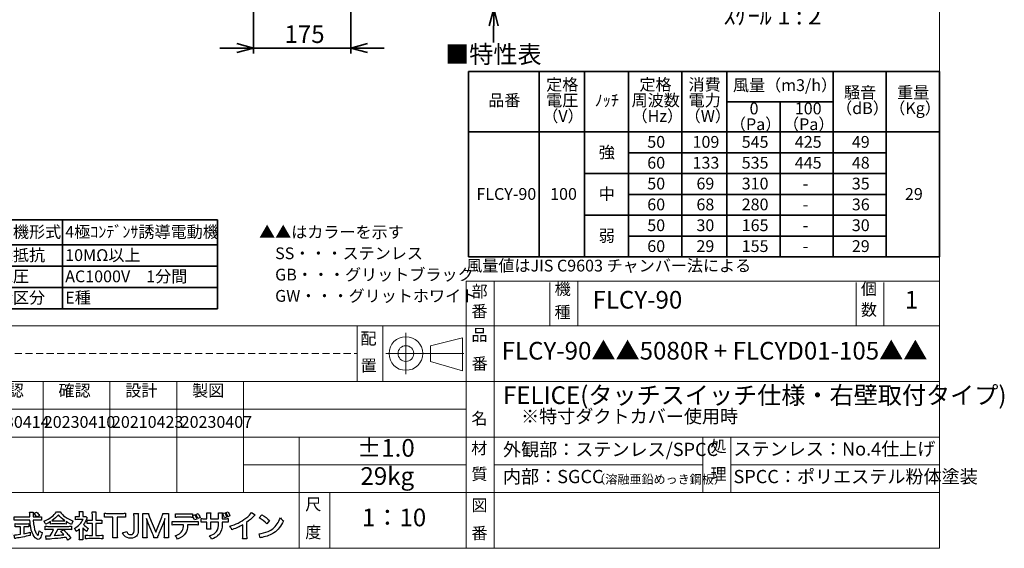
# Model space of a CAD drawing. Units: millimetres. Extents: x 96 to 4234, y 69 to 2909.
# Drawn here: x 2466 to 4234, y 69 to 1018 of the extents above; entities that cross this region are included whole.
import ezdxf

# ---------------------------------------------------------------- set-up
doc = ezdxf.new("R2010")
doc.units = ezdxf.units.MM
doc.header["$LTSCALE"] = 10
doc.linetypes.add('HIDDEN', pattern=[1.905, 1.27, -0.635])
doc.styles.add('SLDTEXTSTYLE0', font='TXT', dxfattribs={"width": 0.7, "bigfont": 'bigfont'})
doc.styles.add('SLDTEXTSTYLE2', font='TXT', dxfattribs={"width": 0.64, "bigfont": 'bigfont'})
doc.dimstyles.new('SLDDIMSTYLE1', dxfattribs={"dimtxt": 36.380208, "dimasz": 30, "dimexe": 0, "dimexo": 0.0625, "dimgap": 9.095052, "dimtad": 3, "dimdec": 0, "dimrnd": 1e-09, "dimzin": 12, "dimdsep": 46, "dimtxsty": 'SLDTEXTSTYLE0', "dimblk1": 'OPEN30', "dimblk2": 'OPEN30', "dimsah": 1, "dimcen": 0.09, "dimadec": 0, "dimazin": 3, "dimtfac": 1, "dimtdec": 0, "dimtmove": 0, "dimatfit": 0, "dimldrblk": 'OPEN30', "dimfxl": 1, "dimfrac": 2, "dimtolj": 1, "dimtzin": 12, "dimarcsym": 0})
doc.dimstyles.new('SLDDIMSTYLE3', dxfattribs={"dimtxt": 36.380208, "dimasz": 30, "dimexe": 0, "dimexo": 0.0625, "dimgap": 9.095052, "dimtad": 3, "dimdec": 1, "dimrnd": 1e-09, "dimzin": 12, "dimdsep": 46, "dimtxsty": 'SLDTEXTSTYLE0', "dimblk1": 'OPEN30', "dimblk2": 'OPEN30', "dimsah": 1, "dimcen": 0.09, "dimadec": 0, "dimazin": 3, "dimtfac": 1, "dimtdec": 1, "dimtmove": 0, "dimatfit": 0, "dimldrblk": 'OPEN30', "dimfxl": 1, "dimfrac": 2, "dimtolj": 1, "dimtzin": 12, "dimarcsym": 0})

# ---------------------------------------------------------------- blocks, each defined once
blk = doc.blocks.new('tjmlogo_0')
at = {"color": 250}
for p, q in [((-906.7, -1231.5), (-890.1, -1231.5)), ((-905.9, -1258.1), (-905.9, -1246.4)), ((-890.8, -1246.4), (-890.8, -1258.1)), ((-867.7, -1236.7), (-852.9, -1240.5)), ((-857, -1255.4), (-845.3, -1255.4)), ((-846.2, -1231.7), (-829.4, -1231.7)), ((-845.3, -1255.4), (-845.3, -1245.4)), ((-830.2, -1245.4), (-830.2, -1255.4)), ((-830.2, -1255.4), (-813.2, -1255.4)), ((-797.7, -1254.5), (-797.7, -1270.4)), ((-778.5, -1272), (-778.5, -1255.8)), ((-705.6, -1233.6), (-688.1, -1233.6)), ((-685.3, -1239.6), (-672.7, -1233.7)), ((-658.4, -1250), (-670.1, -1256.7)), ((-650, -1255.8), (-650, -1272)), ((-578.9, -1232.3), (-561.6, -1232.3)), ((-488.6, -1269.8), (-488.6, -1253.8)), ((-477.2, -1254.4), (-470, -1254.4)), ((-470.9, -1231.2), (-453.4, -1231.2)), ((-470, -1254.4), (-470, -1242.2)), ((-454.2, -1242.5), (-454.2, -1254.4)), ((-454.2, -1254.4), (-448.3, -1254.4)), ((-439.9, -1253.9), (-433, -1261.5)), ((-410, -1231.7), (-391.9, -1231.7)), ((-409, -1272.2), (-409, -1246.7)), ((-392.9, -1246.7), (-392.9, -1272.2)), ((-350.9, -1258.1), (-350.9, -1238.8)), ((-331.2, -1239.8), (-274, -1239.8)), ((-252.7, -1238.8), (-252.7, -1258.1)), ((-213.1, -1239.8), (-191.1, -1239.8)), ((-170.8, -1239.8), (-144.3, -1239.8)), ((-75.2, -1239.8), (-48.6, -1239.8)), ((-16.5, -1258.9), (-16.5, -1241.2)), ((2.2, -1242.2), (45.4, -1242.2)), ((64, -1241.2), (64, -1250.2)), ((64, -1250.2), (74.6, -1246.1)), ((64, -1251.2), (64, -1258.9)), ((79.8, -1244.7), (90.5, -1240.5)), ((131.7, -1237.8), (150.6, -1237.8)), ((132.4, -1265.1), (132.4, -1250.6)), ((150, -1250), (150, -1265.1)), ((187, -1237.8), (205.7, -1237.8)), ((187.8, -1258.6), (187.8, -1253.9)), ((206.3, -1240.8), (216.8, -1237)), ((222.2, -1235.7), (232.3, -1232)), ((241.6, -1251.1), (231.1, -1255.4)), ((343.2, -1235.7), (359.8, -1247.3)), ((379.3, -1260.3), (391.3, -1246)), ((-922.8, -1273), (-922.8, -1257.4)), ((-913.1, -1258.1), (-905.9, -1258.1)), ((-907.3, -1272.3), (-913.1, -1272.3)), ((-890.8, -1258.1), (-886.5, -1258.1)), ((-886.3, -1272.3), (-889.9, -1272.3)), ((-878.7, -1257.5), (-878.7, -1271.9)), ((-876.4, -1295.1), (-876.4, -1286.9)), ((-876.4, -1303.4), (-876.4, -1297.5)), ((-845.3, -1269.6), (-861.8, -1269.6)), ((-860.6, -1287.8), (-845.3, -1287.8)), ((-851.1, -1302.5), (-860.6, -1302.5)), ((-845.3, -1287.8), (-845.3, -1269.6)), ((-813.2, -1269.6), (-830.2, -1269.6)), ((-830.2, -1269.6), (-830.2, -1287.8)), ((-830.2, -1287.8), (-808.9, -1287.8)), ((-809, -1302.5), (-825.2, -1302.5)), ((-793.4, -1286.9), (-793.4, -1303.2)), ((-773.3, -1303.7), (-773.3, -1288.3)), ((-761.6, -1256.7), (-704.3, -1256.7)), ((-703.8, -1271.1), (-761.6, -1271.1)), ((-749.2, -1302.9), (-758.7, -1302.9)), ((-758.4, -1289.1), (-723.4, -1289.1)), ((-749.2, -1338.6), (-749.2, -1302.9)), ((-723.3, -1302.9), (-733.2, -1302.9)), ((-733.2, -1302.9), (-733.2, -1335.8)), ((-708.8, -1288.3), (-708.8, -1303.7)), ((-688.6, -1256.7), (-671.5, -1256.7)), ((-666.9, -1271.1), (-688, -1271.1)), ((-670.1, -1256.7), (-664, -1256.7)), ((-631.5, -1317.1), (-631.5, -1300.4)), ((-614.4, -1301.2), (-524.4, -1301.2)), ((-606.5, -1290.1), (-606.5, -1278.9)), ((-545.7, -1289.5), (-594, -1289.5)), ((-593.9, -1274.5), (-545.9, -1274.5)), ((-532.7, -1278.8), (-532.7, -1290.1)), ((-507.4, -1300.4), (-507.4, -1317.1)), ((-452.9, -1269.3), (-476.5, -1269.3)), ((-434, -1287.8), (-434, -1271.4)), ((-419.8, -1272.2), (-409, -1272.2)), ((-409, -1287), (-419.8, -1287)), ((-409, -1343.6), (-409, -1287)), ((-392.9, -1272.2), (-377.6, -1272.2)), ((-377.6, -1287), (-392.9, -1287)), ((-392.9, -1287), (-392.9, -1343.6)), ((-363.4, -1271.4), (-363.4, -1287.8)), ((-311.5, -1257.1), (-331.1, -1257.1)), ((-311.5, -1336), (-311.5, -1257.1)), ((-274, -1257.1), (-292, -1257.1)), ((-292, -1257.1), (-292, -1336)), ((-212, -1322.9), (-212, -1258.4)), ((-192.3, -1258.4), (-192.3, -1323.2)), ((-169.6, -1333.7), (-169.6, -1261.2)), ((-151.7, -1286.3), (-151.7, -1333.7)), ((-124.6, -1335.3), (-145.5, -1285.7)), ((-138.9, -1257), (-109.6, -1328.7)), ((-109.6, -1328.7), (-80.4, -1257)), ((-73.2, -1284.7), (-94.9, -1335.6)), ((-67.7, -1333.7), (-67.7, -1285.7)), ((-49.8, -1261.2), (-49.8, -1333.7)), ((-31.1, -1295), (-31.1, -1277.8)), ((22.4, -1294.3), (-12.7, -1294.3)), ((-12.5, -1278.8), (72.1, -1278.8)), ((45.7, -1258.1), (1.9, -1258.1)), ((72.4, -1294.3), (41.5, -1294.3)), ((84.7, -1266.4), (73.6, -1271)), ((100.6, -1259.9), (89.8, -1264.5)), ((90.8, -1277.8), (90.8, -1295)), ((105.1, -1281.7), (105.1, -1264.1)), ((132.4, -1281), (123.6, -1281)), ((123.9, -1265.1), (132.4, -1265.1)), ((132.4, -1302.2), (132.4, -1281)), ((150, -1265.1), (187.6, -1265.1)), ((187.5, -1281), (150, -1281)), ((150, -1281), (150, -1302.5)), ((187.6, -1265.1), (187.8, -1258.6)), ((214.5, -1281), (204.8, -1281)), ((205, -1265.1), (214.2, -1265.1)), ((226.2, -1257.1), (215.5, -1261.2)), ((233, -1264.1), (233, -1281.7)), ((301.7, -1344.3), (301.7, -1293.4)), ((320.3, -1282.1), (320.3, -1343.9)), ((428.6, -1273.9), (416.2, -1289.7)), ((-905.9, -1347.6), (-905.9, -1316.5)), ((-890.8, -1310.6), (-890.8, -1347.6)), ((-845.3, -1348.8), (-845.3, -1331.6)), ((-830.4, -1330.6), (-830.4, -1348.8)), ((-775.6, -1358.3), (-778.2, -1342)), ((-703.6, -1329.1), (-703.6, -1343.9)), ((-626.7, -1362.9), (-629, -1345.3)), ((-592.4, -1316.2), (-614.4, -1316.2)), ((-524.4, -1316.2), (-574.1, -1316.2)), ((-558.5, -1324.6), (-544.1, -1318.3)), ((-470.1, -1350.1), (-470.1, -1313.8)), ((-454.2, -1308.4), (-454.2, -1350.4)), ((-441.4, -1360.2), (-441.4, -1342.7)), ((-424.7, -1343.6), (-409, -1343.6)), ((-392.9, -1343.6), (-375.6, -1343.6)), ((-359.1, -1342.7), (-359.1, -1360.2)), ((-265.7, -1332.4), (-246.6, -1325.5)), ((150.6, -1314.7), (131.8, -1314.7)), ((384.4, -1355.7), (379, -1335.8)), ((-889.9, -1365.4), (-906.7, -1365.4)), ((-829.5, -1365.5), (-846.2, -1365.5)), ((-510.8, -1356.9), (-524.6, -1366)), ((-453.5, -1365.1), (-471, -1365.1)), ((-375.6, -1359.2), (-425, -1359.2)), ((-290.9, -1354.8), (-312.7, -1354.8)), ((-150.5, -1354.8), (-170.8, -1354.8)), ((-101.2, -1354.8), (-118.3, -1354.8)), ((-48.6, -1354.8), (-68.8, -1354.8)), ((321.1, -1359.9), (300.8, -1359.9))]:
    blk.add_line(p, q, dxfattribs=at)
for points in [[(-905.9, -1246.4), (-905.9, -1238.9), (-906.1, -1235.1), (-906.7, -1231.5)], [(-890.1, -1231.5), (-890.5, -1235.3), (-890.8, -1239.6), (-890.8, -1246.4)], [(-878.7, -1271.9), (-872.9, -1261.6), (-868.1, -1246.3), (-867.7, -1236.7)], [(-855.1, -1248.3), (-856, -1251.6), (-856.3, -1252.6), (-857, -1255.4)], [(-852.9, -1240.5), (-853.5, -1242.1), (-854, -1243.7), (-855.1, -1248.3)], [(-845.3, -1245.4), (-845.3, -1239.3), (-845.6, -1235.4), (-846.2, -1231.7)], [(-829.4, -1231.7), (-830, -1235.3), (-830.2, -1239.3), (-830.2, -1245.4)], [(-813.2, -1255.4), (-806.1, -1255.4), (-801.9, -1255.1), (-797.7, -1254.5)], [(-778.5, -1255.8), (-774, -1256.4), (-768.7, -1256.7), (-761.6, -1256.7)], [(-704.8, -1244.8), (-704.8, -1241.2), (-705.2, -1236.2), (-705.6, -1233.6)], [(-704.3, -1256.7), (-704.8, -1249.2), (-704.8, -1249.2), (-704.8, -1244.8)], [(-688.1, -1233.6), (-688.6, -1237.2), (-688.7, -1241.1), (-688.7, -1245.3)], [(-688.7, -1245.3), (-688.7, -1247.7), (-688.7, -1251.9), (-688.6, -1256.7)], [(-671.5, -1256.7), (-675.6, -1250.2), (-678.9, -1246.1), (-685.3, -1239.6)], [(-672.7, -1233.7), (-666.4, -1239.9), (-664.7, -1241.8), (-658.4, -1250)], [(-664, -1256.7), (-657.2, -1256.7), (-653.6, -1256.5), (-650, -1255.8)], [(-601.7, -1256.5), (-592.2, -1249.2), (-584.8, -1241.5), (-578.9, -1232.3)], [(-569.7, -1246.3), (-577.4, -1256.5), (-586.4, -1264.9), (-599.8, -1274.3)], [(-539.5, -1274.3), (-552.8, -1265.2), (-561.1, -1257.7), (-569.7, -1246.3)], [(-561.6, -1232.3), (-554, -1242.9), (-548.2, -1248.6), (-537.2, -1256.3)], [(-537.2, -1256.3), (-524.9, -1264.9), (-513.2, -1271), (-500.1, -1275.8)], [(-488.6, -1253.8), (-485, -1254.2), (-482, -1254.4), (-477.2, -1254.4)], [(-470, -1242.2), (-470, -1238.5), (-470.3, -1234.6), (-470.9, -1231.2)], [(-453.4, -1231.2), (-453.9, -1234.6), (-454.2, -1237.8), (-454.2, -1242.5)], [(-448.3, -1254.4), (-443.8, -1254.4), (-441.8, -1254.2), (-439.9, -1253.9)], [(-409, -1246.7), (-409, -1240.8), (-409.3, -1237.3), (-410, -1231.7)], [(-391.9, -1231.7), (-392.8, -1237.5), (-392.9, -1240.5), (-392.9, -1246.7)], [(-350.9, -1238.8), (-345.7, -1239.5), (-339.5, -1239.8), (-331.2, -1239.8)], [(-274, -1239.8), (-263.6, -1239.8), (-258.2, -1239.5), (-252.7, -1238.8)], [(-212, -1258.4), (-212, -1249.7), (-212.2, -1245.6), (-213.1, -1239.8)], [(-191.1, -1239.8), (-192, -1245.7), (-192.3, -1249.5), (-192.3, -1258.4)], [(-169.6, -1261.2), (-169.6, -1251.8), (-169.9, -1245.7), (-170.8, -1239.8)], [(-144.3, -1239.8), (-143.3, -1244.8), (-141.4, -1250.9), (-138.9, -1257)], [(-80.4, -1257), (-77.5, -1249.9), (-76.2, -1245.3), (-75.2, -1239.8)], [(-48.6, -1239.8), (-49.5, -1246.7), (-49.8, -1251.5), (-49.8, -1261.2)], [(-16.5, -1241.2), (-11.1, -1242.1), (-8.3, -1242.2), (2.2, -1242.2)], [(45.4, -1242.2), (55.8, -1242.2), (58.7, -1242.1), (64, -1241.2)], [(73.6, -1271), (71, -1263.2), (68.8, -1258.9), (64, -1251.2)], [(74.6, -1246.1), (80.1, -1254.5), (81.8, -1258), (84.7, -1266.4)], [(89.8, -1264.5), (86.9, -1257), (84.8, -1252.8), (79.8, -1244.7)], [(90.5, -1240.5), (96, -1248.7), (98, -1252.5), (100.6, -1259.9)], [(132.4, -1250.6), (132.4, -1244.5), (132.3, -1241.5), (131.7, -1237.8)], [(150.6, -1237.8), (150, -1242.5), (150, -1242.8), (150, -1250)], [(187.8, -1253.9), (187.8, -1244.4), (187.6, -1241.2), (187, -1237.8)], [(205.1, -1247.6), (205.1, -1256.4), (205.1, -1256.4), (205, -1265.1)], [(205.7, -1237.8), (205.3, -1241.2), (205.1, -1241.8), (205.1, -1247.6)], [(215.5, -1261.2), (213.1, -1253.5), (210.2, -1247.1), (206.3, -1240.8)], [(216.8, -1237), (221.3, -1244), (223.5, -1248.7), (226.2, -1257.1)], [(231.1, -1255.4), (228.7, -1248.3), (225.8, -1241.9), (222.2, -1235.7)], [(232.3, -1232), (236.6, -1238.6), (239.2, -1244.1), (241.6, -1251.1)], [(316.3, -1262.8), (329.2, -1252.8), (339, -1242.8), (343.2, -1235.7)], [(354.5, -1252.3), (343.6, -1263.6), (332.8, -1273), (320.3, -1282.1)], [(359.8, -1247.3), (357.4, -1249.5), (356.6, -1250), (354.5, -1252.3)], [(391.3, -1246), (408.5, -1256.7), (417.5, -1263.3), (428.6, -1273.9)], [(-926.7, -1316), (-919.4, -1306.8), (-911.9, -1289.7), (-907.3, -1272.3)], [(-922.8, -1257.4), (-920.3, -1258), (-917.7, -1258.1), (-913.1, -1258.1)], [(-913.1, -1272.3), (-917.4, -1272.3), (-920.2, -1272.4), (-922.8, -1273)], [(-904.8, -1297.9), (-909, -1312.2), (-913.4, -1322.2), (-920, -1332)], [(-905.9, -1316.5), (-905.9, -1310.8), (-905.7, -1307), (-904.8, -1297.9)], [(-882.6, -1309.6), (-886.3, -1303.7), (-888.7, -1299), (-891.4, -1291.5)], [(-891.4, -1291.5), (-891.1, -1296.3), (-890.8, -1304.2), (-890.8, -1310.6)], [(-889.9, -1272.3), (-886.9, -1279.8), (-882.7, -1286.8), (-876.4, -1295.1)], [(-887.9, -1340.4), (-872.5, -1331.7), (-859.9, -1318.7), (-851.1, -1302.5)], [(-886.5, -1258.1), (-882.9, -1258.1), (-881.1, -1258), (-878.7, -1257.5)], [(-879.3, -1272.7), (-881.3, -1272.4), (-883.7, -1272.3), (-886.3, -1272.3)], [(-876.4, -1297.5), (-879, -1301.1), (-880.7, -1304.4), (-882.6, -1309.6)], [(-881.7, -1276.2), (-880.4, -1274.5), (-880, -1273.9), (-879.3, -1272.7)], [(-869.9, -1285.6), (-873.3, -1282), (-873.3, -1282), (-881.7, -1276.2)], [(-876.4, -1286.9), (-871.7, -1287.5), (-867.5, -1287.8), (-860.6, -1287.8)], [(-860.6, -1302.5), (-867, -1302.5), (-871.6, -1302.8), (-876.4, -1303.4)], [(-861.8, -1269.6), (-864.5, -1276.2), (-865.5, -1278.4), (-869.9, -1285.6)], [(-825.2, -1302.5), (-816.7, -1317.7), (-804.2, -1330), (-789.2, -1338.5)], [(-797.7, -1270.4), (-801.9, -1269.8), (-806.7, -1269.6), (-813.2, -1269.6)], [(-793.4, -1303.2), (-798.2, -1302.8), (-802.8, -1302.5), (-809, -1302.5)], [(-808.9, -1287.8), (-802.2, -1287.8), (-798, -1287.5), (-793.4, -1286.9)], [(-761.6, -1271.1), (-767.9, -1271.1), (-773.2, -1271.4), (-778.5, -1272)], [(-773.3, -1288.3), (-769.7, -1288.8), (-764.8, -1289.1), (-758.4, -1289.1)], [(-758.7, -1302.9), (-764.2, -1302.9), (-769.2, -1303.2), (-773.3, -1303.7)], [(-723.4, -1289.1), (-717.1, -1289.1), (-712.4, -1288.8), (-708.8, -1288.3)], [(-708.8, -1303.7), (-713, -1303.2), (-717.8, -1302.9), (-723.3, -1302.9)], [(-700.3, -1305.5), (-702.3, -1293.8), (-702.6, -1291.2), (-703.8, -1271.1)], [(-688, -1271.1), (-686.7, -1296.3), (-683.5, -1313.5), (-677.9, -1326.8)], [(-650, -1272), (-654, -1271.4), (-659.7, -1271.1), (-666.9, -1271.1)], [(-638, -1276.6), (-622.4, -1270.4), (-612.7, -1265.1), (-601.7, -1256.5)], [(-629.6, -1291.4), (-632, -1285.6), (-634.4, -1281.5), (-638, -1276.6)], [(-631.5, -1300.4), (-626.7, -1300.9), (-621.2, -1301.2), (-614.4, -1301.2)], [(-606.5, -1278.9), (-615.4, -1284.7), (-619.5, -1286.9), (-629.6, -1291.4)], [(-594, -1289.5), (-598.2, -1289.5), (-602.6, -1289.7), (-606.5, -1290.1)], [(-599.8, -1274.3), (-597.4, -1274.5), (-596.5, -1274.5), (-593.9, -1274.5)], [(-545.9, -1274.5), (-543.6, -1274.5), (-542.3, -1274.5), (-539.5, -1274.3)], [(-532.7, -1290.1), (-536.5, -1289.7), (-540.3, -1289.5), (-545.7, -1289.5)], [(-508, -1292), (-517.1, -1288.1), (-522.6, -1285.2), (-532.7, -1278.8)], [(-524.4, -1301.2), (-517.3, -1301.2), (-512.2, -1300.9), (-507.4, -1300.4)], [(-500.1, -1275.8), (-504.1, -1282), (-506, -1286), (-508, -1292)], [(-493.6, -1311), (-483.4, -1305.3), (-476.5, -1299.8), (-468.7, -1291.5)], [(-476.5, -1269.3), (-481.7, -1269.3), (-484.7, -1269.4), (-488.6, -1269.8)], [(-468.7, -1291.5), (-461.9, -1284.4), (-457.7, -1278.5), (-452.9, -1269.3)], [(-436.2, -1267.5), (-440.9, -1277.9), (-443.7, -1282.7), (-450.6, -1292.2)], [(-450.6, -1292.2), (-443.8, -1299.9), (-437.2, -1305.1), (-427.6, -1310.6)], [(-433, -1261.5), (-434.3, -1263.6), (-435.1, -1265.1), (-436.2, -1267.5)], [(-434, -1271.4), (-429.8, -1272), (-426, -1272.2), (-419.8, -1272.2)], [(-419.8, -1287), (-424.7, -1287), (-429.4, -1287.3), (-434, -1287.8)], [(-377.6, -1272.2), (-371.1, -1272.2), (-367.5, -1272), (-363.4, -1271.4)], [(-363.4, -1287.8), (-368.1, -1287.3), (-372.6, -1287), (-377.6, -1287)], [(-331.1, -1257.1), (-339.6, -1257.1), (-345.8, -1257.4), (-350.9, -1258.1)], [(-252.7, -1258.1), (-258.1, -1257.4), (-263.6, -1257.1), (-274, -1257.1)], [(-145.5, -1285.7), (-148.2, -1279.2), (-149.5, -1275.3), (-152.8, -1263.6)], [(-152.8, -1263.6), (-152.2, -1271.3), (-151.7, -1283.1), (-151.7, -1286.3)], [(-66.5, -1263.6), (-68.4, -1271.4), (-71.1, -1279.5), (-73.2, -1284.7)], [(-67.7, -1285.7), (-67.1, -1273.2), (-66.7, -1265.8), (-66.5, -1263.6)], [(-31.1, -1277.8), (-25.6, -1278.7), (-22.4, -1278.8), (-12.5, -1278.8)], [(-12.7, -1294.3), (-22.6, -1294.3), (-25.9, -1294.4), (-31.1, -1295)], [(1.9, -1258.1), (-8.3, -1258.1), (-11.7, -1258.3), (-16.5, -1258.9)], [(16, -1321.6), (19.8, -1314.9), (22, -1305.8), (22.4, -1294.3)], [(41.5, -1294.3), (40.8, -1310.9), (37.6, -1322.9), (31.4, -1333.2)], [(64, -1258.9), (59.2, -1258.3), (55.8, -1258.1), (45.7, -1258.1)], [(72.1, -1278.8), (81.9, -1278.8), (85.3, -1278.7), (90.8, -1277.8)], [(90.8, -1295), (85.6, -1294.4), (82.2, -1294.3), (72.4, -1294.3)], [(105.1, -1264.1), (110.7, -1264.9), (113.6, -1265.1), (123.9, -1265.1)], [(123.6, -1281), (114, -1281), (110.1, -1281.1), (105.1, -1281.7)], [(131.8, -1314.7), (132.3, -1311.5), (132.4, -1307.7), (132.4, -1302.2)], [(150, -1302.5), (150, -1308.6), (150.2, -1310.9), (150.6, -1314.7)], [(171.6, -1332.3), (181.4, -1323.8), (185.6, -1314.2), (186.9, -1297.6)], [(186.9, -1297.6), (187.2, -1294.4), (187.2, -1290.9), (187.5, -1281)], [(204.8, -1281), (204.5, -1298.2), (204.5, -1299.2), (203.8, -1304.7)], [(214.2, -1265.1), (224.5, -1265.1), (227.4, -1264.9), (233, -1264.1)], [(233, -1281.7), (228, -1281.1), (224.1, -1281), (214.5, -1281)], [(240.4, -1300.4), (269, -1292.5), (293.3, -1280.5), (316.3, -1262.8)], [(250.1, -1316.8), (247.1, -1309.3), (245.5, -1306.8), (240.4, -1300.4)], [(301.7, -1293.4), (284.8, -1303.5), (276.7, -1307.3), (250.1, -1316.8)], [(416.2, -1289.7), (404.6, -1277.4), (392.8, -1267.8), (379.3, -1260.3)], [(421.8, -1325.1), (439.9, -1317.3), (453.3, -1306.1), (464.8, -1289.7)], [(494.8, -1274.9), (482.5, -1301.3), (468.8, -1318.4), (449, -1331.6)], [(464.8, -1289.7), (471.1, -1280.4), (475.2, -1272.4), (479.5, -1260.7)], [(479.5, -1260.7), (485.1, -1267.5), (487.5, -1269.7), (494.8, -1274.9)], [(-920, -1332), (-921.8, -1325.2), (-923.6, -1320.9), (-926.7, -1316)], [(-906.7, -1365.4), (-906.1, -1360.6), (-905.9, -1355.1), (-905.9, -1347.6)], [(-890.8, -1347.6), (-890.8, -1355.3), (-890.5, -1360.8), (-889.9, -1365.4)], [(-879, -1354.1), (-882.6, -1347.3), (-884.8, -1344), (-887.9, -1340.4)], [(-844.7, -1316.7), (-854.1, -1333.2), (-864.2, -1344.3), (-879, -1354.1)], [(-846.2, -1365.5), (-845.6, -1360.8), (-845.3, -1355.4), (-845.3, -1348.8)], [(-845.3, -1331.6), (-845.3, -1327.5), (-845.1, -1322.3), (-844.7, -1316.7)], [(-815.5, -1338.4), (-823, -1329.7), (-826.1, -1325.3), (-831, -1316.2)], [(-831, -1316.2), (-830.5, -1321.2), (-830.4, -1326.4), (-830.4, -1330.6)], [(-830.4, -1348.8), (-830.4, -1355.9), (-830.1, -1360.9), (-829.5, -1365.5)], [(-799.3, -1353.5), (-805.4, -1349.1), (-809.9, -1344.9), (-815.5, -1338.4)], [(-789.2, -1338.5), (-794.3, -1343.4), (-796.1, -1346.2), (-799.3, -1353.5)], [(-778.2, -1342), (-772.1, -1342), (-765.3, -1341.1), (-749.2, -1338.6)], [(-703.6, -1343.9), (-728, -1349.8), (-750.9, -1354.4), (-770.3, -1357.3)], [(-733.2, -1335.8), (-723.1, -1333.7), (-717.5, -1332.6), (-703.6, -1329.1)], [(-684.2, -1349.1), (-691.6, -1338.8), (-697.1, -1324.2), (-700.3, -1305.5)], [(-665, -1363.1), (-670.5, -1363.1), (-677.9, -1357.6), (-684.2, -1349.1)], [(-677.9, -1326.8), (-675.1, -1333.2), (-672.2, -1338.1), (-669.2, -1341.1)], [(-669.2, -1341.1), (-667.8, -1342.6), (-666.3, -1343.7), (-665.9, -1343.7)], [(-665.9, -1343.7), (-664.1, -1343.7), (-662.4, -1336.8), (-660.5, -1321.7)], [(-660.5, -1321.7), (-654.5, -1326.1), (-652, -1327.5), (-646.8, -1329.8)], [(-646.8, -1329.8), (-649, -1343.7), (-651.4, -1351.8), (-655, -1357)], [(-614.4, -1316.2), (-621.8, -1316.2), (-626.7, -1316.5), (-631.5, -1317.1)], [(-629, -1345.3), (-625.1, -1345.6), (-622.7, -1345.7), (-620.6, -1345.7)], [(-620.6, -1345.7), (-619.6, -1345.7), (-615.3, -1345.6), (-607.9, -1345.2)], [(-607.9, -1345.2), (-600.8, -1334.5), (-596.3, -1326.1), (-592.4, -1316.2)], [(-574.1, -1316.2), (-578.6, -1326.8), (-583, -1335.3), (-589.1, -1344.3)], [(-589.1, -1344.3), (-563.5, -1342.8), (-563.5, -1342.8), (-543.3, -1340.7)], [(-543.3, -1340.7), (-547.9, -1335.6), (-550.4, -1333), (-558.5, -1324.6)], [(-544.1, -1318.3), (-528.7, -1333.9), (-522.5, -1341.1), (-510.8, -1356.9)], [(-507.4, -1317.1), (-512.2, -1316.5), (-517.1, -1316.2), (-524.4, -1316.2)], [(-486.2, -1326.1), (-487.9, -1320.6), (-490.5, -1315.4), (-493.6, -1311)], [(-470.1, -1313.8), (-475.8, -1319), (-478.8, -1321.3), (-486.2, -1326.1)], [(-435.6, -1324.8), (-443.1, -1319.9), (-448, -1315.7), (-454.2, -1308.4)], [(-441.4, -1342.7), (-436.7, -1343.3), (-431.7, -1343.6), (-424.7, -1343.6)], [(-427.6, -1310.6), (-431.1, -1315.2), (-433.3, -1319.3), (-435.6, -1324.8)], [(-375.6, -1343.6), (-368.4, -1343.6), (-363.6, -1343.3), (-359.1, -1342.7)], [(-312.7, -1354.8), (-311.8, -1348.8), (-311.5, -1343.9), (-311.5, -1336)], [(-292, -1336), (-292, -1343.9), (-291.7, -1348.9), (-290.9, -1354.8)], [(-257.5, -1346.2), (-260.8, -1342.6), (-262.5, -1339.5), (-265.7, -1332.4)], [(-228.1, -1357), (-241.1, -1357), (-250.6, -1353.5), (-257.5, -1346.2)], [(-246.6, -1325.5), (-244.5, -1332.1), (-242.4, -1335), (-238.8, -1337.4)], [(-238.8, -1337.4), (-236.2, -1339.1), (-231.9, -1340.1), (-228, -1340.1)], [(-200.1, -1346.9), (-206.3, -1353.5), (-216, -1357), (-228.1, -1357)], [(-228, -1340.1), (-222.8, -1340.1), (-218, -1338.4), (-215.4, -1335.5)], [(-215.4, -1335.5), (-213.1, -1332.9), (-212, -1328.7), (-212, -1322.9)], [(-192.3, -1323.2), (-192.3, -1333.3), (-195, -1341.4), (-200.1, -1346.9)], [(-170.8, -1354.8), (-169.9, -1349.1), (-169.6, -1343.4), (-169.6, -1333.7)], [(-151.7, -1333.7), (-151.7, -1343.7), (-151.4, -1349.2), (-150.5, -1354.8)], [(-118.3, -1354.8), (-119, -1350.2), (-121.3, -1343.4), (-124.6, -1335.3)], [(-94.9, -1335.6), (-97.8, -1342.4), (-100.4, -1350.5), (-101.2, -1354.8)], [(-68.8, -1354.8), (-68, -1348.9), (-67.7, -1343.7), (-67.7, -1333.7)], [(-49.8, -1333.7), (-49.8, -1344.3), (-49.5, -1349.5), (-48.6, -1354.8)], [(-18.2, -1345.6), (-1, -1340.2), (10, -1332.6), (16, -1321.6)], [(-6.4, -1361.6), (-10.1, -1354.1), (-12, -1351.5), (-18.2, -1345.6)], [(31.4, -1333.2), (23.7, -1345.9), (13.1, -1353.8), (-6.4, -1361.6)], [(144, -1346), (157.7, -1341.8), (164.6, -1338.4), (171.6, -1332.3)], [(154.8, -1361.3), (152.1, -1355.1), (150.2, -1352.4), (144, -1346)], [(183, -1346.2), (175.2, -1352.8), (168.1, -1356.6), (154.8, -1361.3)], [(203.8, -1304.7), (201.8, -1323.2), (195.6, -1335.5), (183, -1346.2)], [(300.8, -1359.9), (301.6, -1355.7), (301.7, -1352.8), (301.7, -1344.3)], [(320.3, -1343.9), (320.3, -1351.8), (320.5, -1356), (321.1, -1359.9)], [(379, -1335.8), (391.5, -1335), (408.7, -1330.8), (421.8, -1325.1)], [(449, -1331.6), (434.3, -1341.4), (416.3, -1348.5), (393.9, -1353.3)], [(-770.3, -1357.3), (-771.6, -1357.6), (-773.2, -1357.9), (-775.6, -1358.3)], [(-655, -1357), (-657.8, -1360.9), (-661.3, -1363.1), (-665, -1363.1)], [(-608, -1360.9), (-616.2, -1361.5), (-623.4, -1362.2), (-626.7, -1362.9)], [(-559.3, -1356.6), (-573.6, -1357.9), (-602.3, -1360.5), (-608, -1360.9)], [(-533.3, -1353.4), (-545.3, -1355), (-554, -1356), (-559.3, -1356.6)], [(-524.6, -1366), (-529.4, -1358.9), (-530.9, -1356.9), (-533.3, -1353.4)], [(-471, -1365.1), (-470.3, -1360.8), (-470.1, -1356.9), (-470.1, -1350.1)], [(-454.2, -1350.4), (-454.2, -1357.2), (-454.1, -1360.8), (-453.5, -1365.1)], [(-425, -1359.2), (-430.8, -1359.2), (-436.3, -1359.5), (-441.4, -1360.2)], [(-359.1, -1360.2), (-364.2, -1359.5), (-369.8, -1359.2), (-375.6, -1359.2)], [(393.9, -1353.3), (388.1, -1354.4), (387.7, -1354.6), (384.4, -1355.7)]]:
    blk.add_open_spline(points, degree=3, dxfattribs=at)
blk = doc.blocks.new('SW_NOTE_0_56')
at = {"color": 0, "linetype": 'Continuous', "lineweight": 35, "insert": (24.5, 27.3), "char_height": 21.17, "attachment_point": 2, "style": 'SLDTEXTSTYLE0'}
blk.add_mtext('製図', dxfattribs=at)
blk = doc.blocks.new('SW_NOTE_0_58')
at = {"color": 0, "linetype": 'Continuous', "lineweight": 35, "insert": (24.5, 27.3), "char_height": 21.17, "attachment_point": 2, "style": 'SLDTEXTSTYLE0'}
blk.add_mtext('承認', dxfattribs=at)
blk = doc.blocks.new('SW_NOTE_0_60')
at = {"color": 0, "linetype": 'Continuous', "lineweight": 35, "insert": (24.5, 27.3), "char_height": 21.17, "attachment_point": 2, "style": 'SLDTEXTSTYLE0'}
blk.add_mtext('設計', dxfattribs=at)
blk = doc.blocks.new('SW_NOTE_0_61')
at = {"color": 0, "linetype": 'Continuous', "lineweight": 35, "insert": (24.5, 27.3), "char_height": 21.17, "attachment_point": 2, "style": 'SLDTEXTSTYLE0'}
blk.add_mtext('確認', dxfattribs=at)
blk = doc.blocks.new('SW_NOTE_0_62')
at = {"color": 0, "linetype": 'Continuous', "lineweight": 35, "insert": (12.2, 27.3), "char_height": 21.2, "attachment_point": 2, "style": 'SLDTEXTSTYLE0'}
blk.add_mtext('尺', dxfattribs=at)
blk = doc.blocks.new('SW_NOTE_0_63')
at = {"color": 0, "linetype": 'Continuous', "lineweight": 35, "insert": (12.2, 27.3), "char_height": 21.2, "attachment_point": 2, "style": 'SLDTEXTSTYLE0'}
blk.add_mtext('図', dxfattribs=at)
blk = doc.blocks.new('SW_NOTE_0_64')
at = {"color": 0, "linetype": 'Continuous', "lineweight": 35, "insert": (12.2, 27.3), "char_height": 21.2, "attachment_point": 2, "style": 'SLDTEXTSTYLE0'}
blk.add_mtext('度', dxfattribs=at)
blk = doc.blocks.new('SW_NOTE_0_65')
at = {"color": 0, "linetype": 'Continuous', "lineweight": 35, "insert": (12.2, 27.3), "char_height": 21.2, "attachment_point": 2, "style": 'SLDTEXTSTYLE0'}
blk.add_mtext('番', dxfattribs=at)
blk = doc.blocks.new('SW_NOTE_0_68')
at = {"color": 0, "linetype": 'Continuous', "lineweight": 35, "insert": (12.2, 27.3), "char_height": 21.2, "attachment_point": 2, "style": 'SLDTEXTSTYLE0'}
blk.add_mtext('番', dxfattribs=at)
blk = doc.blocks.new('SW_NOTE_0_69')
at = {"color": 0, "linetype": 'Continuous', "lineweight": 35, "insert": (12.2, 27.3), "char_height": 21.2, "attachment_point": 2, "style": 'SLDTEXTSTYLE0'}
blk.add_mtext('質', dxfattribs=at)
blk = doc.blocks.new('SW_NOTE_0_70')
at = {"color": 0, "linetype": 'Continuous', "lineweight": 35, "insert": (12.2, 27.3), "char_height": 21.2, "attachment_point": 2, "style": 'SLDTEXTSTYLE0'}
blk.add_mtext('材', dxfattribs=at)
blk = doc.blocks.new('SW_NOTE_0_72')
at = {"color": 0, "linetype": 'Continuous', "lineweight": 35, "insert": (12.2, 27.3), "char_height": 21.2, "attachment_point": 2, "style": 'SLDTEXTSTYLE0'}
blk.add_mtext('名', dxfattribs=at)
blk = doc.blocks.new('SW_NOTE_0_73')
at = {"color": 0, "linetype": 'Continuous', "lineweight": 35, "insert": (12.2, 27.3), "char_height": 21.2, "attachment_point": 2, "style": 'SLDTEXTSTYLE0'}
blk.add_mtext('番', dxfattribs=at)
blk = doc.blocks.new('SW_NOTE_0_74')
at = {"color": 0, "linetype": 'Continuous', "lineweight": 35, "insert": (12.2, 27.3), "char_height": 21.2, "attachment_point": 2, "style": 'SLDTEXTSTYLE0'}
blk.add_mtext('品', dxfattribs=at)
blk = doc.blocks.new('SW_NOTE_0_75')
at = {"color": 0, "linetype": 'Continuous', "lineweight": 35, "insert": (12.2, 27.3), "char_height": 21.2, "attachment_point": 2, "style": 'SLDTEXTSTYLE0'}
blk.add_mtext('部', dxfattribs=at)
blk = doc.blocks.new('SW_NOTE_0_76')
at = {"color": 0, "linetype": 'Continuous', "lineweight": 35, "insert": (12.2, 27.3), "char_height": 21.2, "attachment_point": 2, "style": 'SLDTEXTSTYLE0'}
blk.add_mtext('個', dxfattribs=at)
blk = doc.blocks.new('SW_NOTE_0_77')
at = {"color": 0, "linetype": 'Continuous', "lineweight": 35, "insert": (12.2, 27.3), "char_height": 21.2, "attachment_point": 2, "style": 'SLDTEXTSTYLE0'}
blk.add_mtext('数', dxfattribs=at)
blk = doc.blocks.new('SW_NOTE_0_78')
at = {"color": 0, "linetype": 'Continuous', "lineweight": 35, "insert": (12.2, 27.3), "char_height": 21.2, "attachment_point": 2, "style": 'SLDTEXTSTYLE0'}
blk.add_mtext('種', dxfattribs=at)
blk = doc.blocks.new('SW_NOTE_0_79')
at = {"color": 0, "linetype": 'Continuous', "lineweight": 35, "insert": (12.2, 27.3), "char_height": 21.2, "attachment_point": 2, "style": 'SLDTEXTSTYLE0'}
blk.add_mtext('機', dxfattribs=at)
blk = doc.blocks.new('SW_NOTE_0_80')
at = {"color": 0, "linetype": 'Continuous', "lineweight": 35, "insert": (12.2, 27.3), "char_height": 21.2, "attachment_point": 2, "style": 'SLDTEXTSTYLE0'}
blk.add_mtext('理', dxfattribs=at)
blk = doc.blocks.new('SW_NOTE_0_81')
at = {"color": 0, "linetype": 'Continuous', "lineweight": 35, "insert": (12.2, 27.3), "char_height": 21.2, "attachment_point": 2, "style": 'SLDTEXTSTYLE0'}
blk.add_mtext('処', dxfattribs=at)
blk = doc.blocks.new('SW_NOTE_0_89')
at = {"color": 0, "linetype": 'Continuous', "lineweight": 35, "insert": (12.2, 27.3), "char_height": 21.2, "attachment_point": 2, "style": 'SLDTEXTSTYLE0'}
blk.add_mtext('置', dxfattribs=at)
blk = doc.blocks.new('SW_NOTE_0_90')
at = {"color": 0, "linetype": 'Continuous', "lineweight": 35, "insert": (12.2, 27.3), "char_height": 21.2, "attachment_point": 2, "style": 'SLDTEXTSTYLE0'}
blk.add_mtext('配', dxfattribs=at)
blk = doc.blocks.new('様式_0')
at = {"lineweight": 18}
for p, q in [((4020, 65), (4020, 2905)), ((3170, 545), (4020, 545)), ((3170, 545), (3170, 467.5)), ((3170, 545), (3170, 467.5)), ((3220, 545), (3220, 65)), ((3320, 542.5), (3320, 465)), ((3370, 545), (3370, 465)), ((3870, 542.5), (3870, 465)), ((3920, 542.5), (3920, 465)), ((2290, 465), (4020, 465)), ((2974.2, 465), (2974.2, 365)), ((3020, 465), (3020, 365)), ((3170, 467.5), (3170, 65)), ((3061.4, 452.1), (3061.4, 377.9)), ((3105.5, 429.1), (3163.4, 443.2)), ((3163.4, 443.2), (3163.4, 383.8)), ((3105.5, 429.1), (3105.5, 400.9)), ((3025.6, 415), (3097.1, 415)), ((3097.1, 415), (3165.6, 415)), ((3105.5, 400.9), (3163.4, 383.8)), ((2290, 365), (4020, 365)), ((2410, 365), (2410, 165)), ((2530, 365), (2530, 165)), ((2650, 365), (2650, 165)), ((2770, 365), (2770, 165)), ((2290, 315), (2770, 315)), ((2770, 315), (3170, 315)), ((2290, 265), (3170, 265)), ((2870, 265), (2870, 65)), ((3170, 265), (4020, 265)), ((3595, 265), (3595, 165)), ((3645, 265), (3645, 165)), ((2770, 215), (3170, 215)), ((3595, 215), (3220, 215)), ((4020, 215), (3645, 215)), ((2290, 165), (4020, 165)), ((2924.8, 165), (2924.8, 65)), ((-2.4, 65), (4020, 65))]:
    blk.add_line(p, q, dxfattribs=at)
at = {"linetype": 'HIDDEN', "lineweight": 18}
blk.add_line((2340, 415), (2974.2, 415), dxfattribs=at)
at = {"lineweight": 18}
for radius in [30.2, 14.1]:
    blk.add_circle((3061.4, 415), radius, dxfattribs=at)
at = {"color": 179, "linetype": 'Continuous', "lineweight": 35}
for name, p in [('SW_NOTE_0_75', (3181.6, 510)), ('SW_NOTE_0_79', (3330.9, 514.3)), ('SW_NOTE_0_76', (3880.9, 514.3)), ('SW_NOTE_0_73', (3181.4, 474.3)), ('SW_NOTE_0_78', (3330.7, 472.6)), ('SW_NOTE_0_77', (3881, 476.9)), ('SW_NOTE_0_74', (3181.4, 431.8)), ('SW_NOTE_0_90', (2982.1, 425.3)), ('SW_NOTE_0_68', (3181.7, 380.1)), ('SW_NOTE_0_89', (2982.5, 376.7)), ('SW_NOTE_0_58', (2321.8, 331.8)), ('SW_NOTE_0_61', (2441.8, 331.8)), ('SW_NOTE_0_60', (2561.8, 331.8)), ('SW_NOTE_0_56', (2681.8, 331.8)), ('SW_NOTE_0_72', (3181.4, 281.8)), ('SW_NOTE_0_70', (3181, 228.3)), ('SW_NOTE_0_81', (3610.9, 231.8)), ('SW_NOTE_0_69', (3181.4, 181.8)), ('SW_NOTE_0_80', (3610.9, 181.8)), ('SW_NOTE_0_62', (2883, 127.3)), ('SW_NOTE_0_63', (3181.4, 125.5)), ('SW_NOTE_0_64', (2883, 77.3)), ('SW_NOTE_0_65', (3181.4, 75.5))]:
    blk.add_blockref(name, p, dxfattribs=at)
blk = doc.blocks.new('SW_NOTE_0_91')
at = {"color": 0, "linetype": 'Continuous', "lineweight": 35, "attachment_point": 1, "style": 'SLDTEXTSTYLE0'}
for s, insert, char_height in [('▲▲はカラーを示す', (0, 27.3), 21.17), ('\u3000SS・・・ステンレス', (0, -10.9), 21.167), ('\u3000GB・・・グリットブラック\u3000', (0, -49.2), 21.167), ('\u3000GW・・・グリットホワイト', (0, -87.4), 21.167)]:
    blk.add_mtext(s, dxfattribs=dict(at, insert=insert, char_height=char_height))
blk = doc.blocks.new('SW_NOTE_0_95')
at = {"color": 0, "linetype": 'Continuous', "lineweight": 35, "attachment_point": 1, "style": 'SLDTEXTSTYLE0'}
for s, insert, char_height in [('FELICE(タッチスイッチ仕様・右壁取付タイプ)', (0, 40.9), 31.75), ('\u3000※特寸ダクトカバー使用時', (0, -1.1), 23.812)]:
    blk.add_mtext(s, dxfattribs=dict(at, insert=insert, char_height=char_height))
blk = doc.blocks.new('SW_NOTE_0_96')
at = {"color": 0, "linetype": 'Continuous', "lineweight": 35, "attachment_point": 1, "style": 'SLDTEXTSTYLE0'}
for s, insert, char_height in [('内部：SGCC', (0, 30.7), 23.81), ('（溶融亜鉛めっき鋼板）', (162.2, 21.9), 15.875)]:
    blk.add_mtext(s, dxfattribs=dict(at, insert=insert, char_height=char_height))
blk = doc.blocks.new('SW_TABLEANNOTATION_0')
at = {"color": 0, "linetype": 'Continuous', "lineweight": 35}
for p, q in [((0, 0), (0, -45.3)), ((0, 0), (151.7, 0)), ((151.7, 0), (151.7, -45.3)), ((151.7, 0), (430.4, 0)), ((430.4, 0), (430.4, -45.3)), ((0, -45.3), (0, -83.5)), ((0, -45.3), (151.7, -45.3)), ((151.7, -45.3), (151.7, -83.5)), ((151.7, -45.3), (430.4, -45.3)), ((430.4, -45.3), (430.4, -83.5)), ((0, -83.5), (0, -121.7)), ((0, -83.5), (151.7, -83.5)), ((151.7, -83.5), (151.7, -121.7)), ((151.7, -83.5), (430.4, -83.5)), ((430.4, -83.5), (430.4, -121.7)), ((0, -121.7), (0, -159.9)), ((0, -121.7), (151.7, -121.7)), ((151.7, -121.7), (151.7, -159.9)), ((151.7, -121.7), (430.4, -121.7)), ((430.4, -121.7), (430.4, -159.9)), ((0, -159.9), (151.7, -159.9)), ((151.7, -159.9), (430.4, -159.9))]:
    blk.add_line(p, q, dxfattribs=at)
at = {"color": 0, "linetype": 'Continuous', "lineweight": 35, "attachment_point": 1, "style": 'SLDTEXTSTYLE0'}
for s, insert, char_height in [('電動機形式', (5, -11.2), 21.17), ('4極ｺﾝﾃﾞﾝｻ誘導電動機', (156.7, -11.2), 21.167), ('絶縁抵抗', (5, -53), 21.17), ('10MΩ以上', (156.7, -53), 21.17), ('耐電圧', (5, -91.2), 21.17), ('AC1000V\u30001分間', (156.7, -91.2), 21.167), ('絶縁区分', (5, -129.4), 21.17), ('E種', (156.7, -129.4), 21.17)]:
    blk.add_mtext(s, dxfattribs=dict(at, insert=insert, char_height=char_height))
blk = doc.blocks.new('SW_TABLEANNOTATION_1')
at = {"color": 0, "linetype": 'Continuous', "lineweight": 35}
for p, q in [((0, 0), (0, -54.2)), ((0, 0), (127, 0)), ((127, 0), (127, -54.2)), ((127, 0), (208.3, 0)), ((208.3, 0), (208.3, -54.2)), ((208.3, 0), (287.4, 0)), ((287.4, 0), (287.4, -54.2)), ((287.4, 0), (382.8, 0)), ((382.8, 0), (382.8, -54.2)), ((382.8, 0), (464.1, 0)), ((464.1, 0), (464.1, -54.2)), ((464.1, 0), (464.1, -54.2)), ((464.1, 0), (559.4, 0)), ((559.4, 0), (654.8, 0)), ((654.8, 0), (654.8, -54.2)), ((654.8, 0), (750.2, 0)), ((750.2, 0), (750.2, -54.2)), ((750.2, 0), (845.6, 0)), ((845.6, 0), (845.6, -54.2)), ((0, -54.2), (0, -108.5)), ((127, -54.2), (127, -108.5)), ((208.3, -54.2), (208.3, -108.5)), ((287.4, -54.2), (287.4, -108.5)), ((382.8, -54.2), (382.8, -108.5)), ((464.1, -54.2), (464.1, -108.5)), ((464.1, -54.2), (559.4, -54.2)), ((559.4, -54.2), (559.4, -108.5)), ((559.4, -54.2), (654.8, -54.2)), ((654.8, -54.2), (654.8, -108.5)), ((750.2, -54.2), (750.2, -108.5)), ((845.6, -54.2), (845.6, -108.5)), ((0, -108.5), (0, -145.9)), ((0, -108.5), (127, -108.5)), ((0, -108.5), (127, -108.5)), ((127, -108.5), (127, -145.9)), ((127, -108.5), (208.3, -108.5)), ((127, -108.5), (208.3, -108.5)), ((208.3, -108.5), (208.3, -145.9)), ((208.3, -108.5), (287.4, -108.5)), ((208.3, -108.5), (287.4, -108.5)), ((287.4, -108.5), (287.4, -145.9)), ((287.4, -108.5), (382.8, -108.5)), ((382.8, -108.5), (382.8, -145.9)), ((382.8, -108.5), (464.1, -108.5)), ((464.1, -108.5), (464.1, -145.9)), ((464.1, -108.5), (559.4, -108.5)), ((559.4, -108.5), (559.4, -145.9)), ((559.4, -108.5), (654.8, -108.5)), ((654.8, -108.5), (654.8, -145.9)), ((654.8, -108.5), (750.2, -108.5)), ((750.2, -108.5), (750.2, -145.9)), ((750.2, -108.5), (845.6, -108.5)), ((750.2, -108.5), (845.6, -108.5)), ((845.6, -108.5), (845.6, -145.9)), ((0, -145.9), (0, -183.4)), ((127, -145.9), (127, -183.4)), ((208.3, -145.9), (208.3, -183.4)), ((287.4, -145.9), (287.4, -183.4)), ((287.4, -145.9), (382.8, -145.9)), ((382.8, -145.9), (382.8, -183.4)), ((382.8, -145.9), (464.1, -145.9)), ((464.1, -145.9), (464.1, -183.4)), ((464.1, -145.9), (559.4, -145.9)), ((559.4, -145.9), (559.4, -183.4)), ((559.4, -145.9), (654.8, -145.9)), ((654.8, -145.9), (654.8, -183.4)), ((654.8, -145.9), (750.2, -145.9)), ((750.2, -145.9), (750.2, -183.4)), ((845.6, -145.9), (845.6, -183.4)), ((0, -183.4), (0, -220.9)), ((127, -183.4), (127, -220.9)), ((208.3, -183.4), (208.3, -220.9)), ((208.3, -183.4), (287.4, -183.4)), ((208.3, -183.4), (287.4, -183.4)), ((287.4, -183.4), (287.4, -220.9)), ((287.4, -183.4), (382.8, -183.4)), ((382.8, -183.4), (382.8, -220.9)), ((382.8, -183.4), (464.1, -183.4)), ((464.1, -183.4), (464.1, -220.9)), ((464.1, -183.4), (559.4, -183.4)), ((559.4, -183.4), (559.4, -220.9)), ((559.4, -183.4), (654.8, -183.4)), ((654.8, -183.4), (654.8, -220.9)), ((654.8, -183.4), (750.2, -183.4)), ((750.2, -183.4), (750.2, -220.9)), ((845.6, -183.4), (845.6, -220.9)), ((0, -220.9), (0, -258.3)), ((127, -220.9), (127, -258.3)), ((208.3, -220.9), (208.3, -258.3)), ((287.4, -220.9), (287.4, -258.3)), ((287.4, -220.9), (382.8, -220.9)), ((382.8, -220.9), (382.8, -258.3)), ((382.8, -220.9), (464.1, -220.9)), ((464.1, -220.9), (464.1, -258.3)), ((464.1, -220.9), (559.4, -220.9)), ((559.4, -220.9), (559.4, -258.3)), ((559.4, -220.9), (654.8, -220.9)), ((654.8, -220.9), (654.8, -258.3)), ((654.8, -220.9), (750.2, -220.9)), ((750.2, -220.9), (750.2, -258.3)), ((845.6, -220.9), (845.6, -258.3)), ((0, -258.3), (0, -295.8)), ((127, -258.3), (127, -295.8)), ((208.3, -258.3), (208.3, -295.8)), ((208.3, -258.3), (287.4, -258.3)), ((208.3, -258.3), (287.4, -258.3)), ((287.4, -258.3), (287.4, -295.8)), ((287.4, -258.3), (382.8, -258.3)), ((382.8, -258.3), (382.8, -295.8)), ((382.8, -258.3), (464.1, -258.3)), ((464.1, -258.3), (464.1, -295.8)), ((464.1, -258.3), (559.4, -258.3)), ((559.4, -258.3), (559.4, -295.8)), ((559.4, -258.3), (654.8, -258.3)), ((654.8, -258.3), (654.8, -295.8)), ((654.8, -258.3), (750.2, -258.3)), ((750.2, -258.3), (750.2, -295.8)), ((845.6, -258.3), (845.6, -295.8)), ((0, -295.8), (0, -333.2)), ((127, -295.8), (127, -333.2)), ((208.3, -295.8), (208.3, -333.2)), ((287.4, -295.8), (287.4, -333.2)), ((287.4, -295.8), (382.8, -295.8)), ((382.8, -295.8), (382.8, -333.2)), ((382.8, -295.8), (464.1, -295.8)), ((464.1, -295.8), (464.1, -333.2)), ((464.1, -295.8), (559.4, -295.8)), ((559.4, -295.8), (559.4, -333.2)), ((559.4, -295.8), (654.8, -295.8)), ((654.8, -295.8), (654.8, -333.2)), ((654.8, -295.8), (750.2, -295.8)), ((750.2, -295.8), (750.2, -333.2)), ((845.6, -295.8), (845.6, -333.2)), ((0, -333.2), (127, -333.2)), ((127, -333.2), (208.3, -333.2)), ((208.3, -333.2), (287.4, -333.2)), ((287.4, -333.2), (382.8, -333.2)), ((382.8, -333.2), (464.1, -333.2)), ((464.1, -333.2), (559.4, -333.2)), ((559.4, -333.2), (654.8, -333.2)), ((654.8, -333.2), (750.2, -333.2)), ((750.2, -333.2), (845.6, -333.2))]:
    blk.add_line(p, q, dxfattribs=at)
at = {"color": 0, "linetype": 'Continuous', "lineweight": 35, "attachment_point": 1, "style": 'SLDTEXTSTYLE0'}
for s, insert, char_height in [('定格', (139.4, -12.8), 21.17), ('定格', (306.9, -12.8), 21.17), ('消費', (395.2, -12.8), 21.17), ('風量（m3/h）', (474.8, -13.9), 21.17), ('騒音', (674.3, -27), 21.17), ('重量', (769.7, -27), 21.17), ('品番', (35.3, -41.1), 21.17), ('電圧', (139.4, -41.1), 21.17), ('ﾉｯﾁ', (226.7, -41.1), 21.17), ('周波数', (292.8, -41.1), 21.17), ('電力', (395.2, -41.1), 21.17), ('（dB）', (660.2, -55.2), 21.17), ('（Kg）', (755.6, -55.2), 21.17), ('（V）', (132.4, -69.3), 21.17), ('（Hz）', (292.8, -69.3), 21.17), ('（W）', (388.2, -69.3), 21.17), ('0', (504.7, -55.8), 21.2), ('100', (586, -55.8), 21.17), ('（Pa）', (469.4, -84.1), 21.17), ('（Pa）', (564.8, -84.1), 21.17), ('50', (321, -115.8), 21.17), ('109', (402.3, -115.8), 21.17), ('545', (490.6, -115.8), 21.17), ('425', (586, -115.8), 21.17), ('49', (688.4, -115.8), 21.17), ('強', (233.8, -134.5), 21.2), ('60', (321, -153.3), 21.17), ('133', (402.3, -153.3), 21.17), ('535', (490.6, -153.3), 21.17), ('445', (586, -153.3), 21.17), ('48', (688.4, -153.3), 21.17), ('50', (321, -190.7), 21.17), ('69', (409.3, -190.7), 21.17), ('310', (490.6, -190.7), 21.17), ('35', (688.4, -190.7), 21.17), ('FLCY-90', (14.1, -209.4), 21.17), ('100', (146.5, -209.4), 21.17), ('中', (233.8, -209.4), 21.2), ('-', (600.1, -190.7), 21.2), ('29', (783.8, -209.4), 21.17), ('60', (321, -228.2), 21.17), ('68', (409.3, -228.2), 21.17), ('280', (490.6, -228.2), 21.17), ('36', (688.4, -228.2), 21.17), ('-', (600.1, -228.2), 21.2), ('50', (321, -265.6), 21.17), ('30', (409.3, -265.6), 21.17), ('165', (490.6, -265.6), 21.17), ('30', (688.4, -265.6), 21.17), ('弱', (233.8, -284.4), 21.2), ('-', (600.1, -265.6), 21.2), ('60', (321, -303.1), 21.17), ('29', (409.3, -303.1), 21.17), ('155', (490.6, -303.1), 21.17), ('-', (600.1, -303.1), 21.2), ('29', (688.4, -303.1), 21.17)]:
    blk.add_mtext(s, dxfattribs=dict(at, insert=insert, char_height=char_height))
blk = doc.blocks.new('_Open30')
at = {"color": 0, "linetype": 'ByBlock', "lineweight": -2}
for p, q in [((-1, 0.267949), (0, 0)), ((0, 0), (-1, -0.267949)), ((0, 0), (-1, 0))]:
    blk.add_line(p, q, dxfattribs=at)
blk = doc.blocks.new('_D_23')
at = {"color": 179, "linetype": 'Continuous', "lineweight": 35}
for p, q in [((2885.5, 1088.4), (2885.5, 957.5)), ((3060.5, 1088.4), (3060.5, 957.5)), ((2885.5, 967.5), (2825.5, 967.5)), ((2885.5, 967.5), (3060.5, 967.5)), ((3060.5, 967.5), (3120.5, 967.5))]:
    blk.add_line(p, q, dxfattribs=at)
at = {"color": 179, "linetype": 'Continuous', "lineweight": 35, "xscale": 30, "yscale": 30}
blk.add_blockref('_Open30', (2885.5, 967.5, -1.8), dxfattribs=at)
at = {"color": 179, "linetype": 'Continuous', "lineweight": 35, "xscale": 30, "yscale": 30, "rotation": 180}
blk.add_blockref('_Open30', (3060.5, 967.5, -1.8), dxfattribs=at)
at = {"color": 179, "linetype": 'Continuous', "lineweight": 35, "insert": (2941.3, 1008.4), "char_height": 31.75, "attachment_point": 1, "style": 'SLDTEXTSTYLE0'}
blk.add_mtext('175', dxfattribs=at)
blk = doc.blocks.new('_D_24')
at = {"color": 179, "linetype": 'Continuous', "lineweight": 35}
for p, q in [((3317.1, 1098), (3317.2, 1198.2)), ((2895.5, 1098.4), (3327.1, 1098)), ((3317.1, 1098), (3317.1, 1037.7)), ((2683.1, 1038.4), (3327.1, 1037.7)), ((3317.1, 1037.7), (3317, 977.7))]:
    blk.add_line(p, q, dxfattribs=at)
at = {"color": 179, "linetype": 'Continuous', "lineweight": 35, "xscale": 30, "yscale": 30}
for p, rotation in [((3317.1, 1098, -1.8), 269.9408127843), ((3317.1, 1037.7, -1.8), 89.9408127843)]:
    blk.add_blockref('_Open30', p, dxfattribs=dict(at, rotation=rotation))
at = {"color": 179, "linetype": 'Continuous', "lineweight": 35, "insert": (3276.3, 1155.9), "char_height": 31.75, "attachment_point": 1, "rotation": 89.9408, "style": 'SLDTEXTSTYLE0'}
blk.add_mtext('60', dxfattribs=at)
blk = doc.blocks.new('SW_NOTE_0_117')
at = {"color": 0, "linetype": 'Continuous', "lineweight": 35, "char_height": 31.75, "attachment_point": 2}
for s, insert, style in [('本体引掛穴詳細図 A', (163.7, 40.9), 'SLDTEXTSTYLE0'), ('ｽｹｰﾙ 1 : 2', (176.7, -11.4), 'SLDTEXTSTYLE2')]:
    blk.add_mtext(s, dxfattribs=dict(at, insert=insert, style=style))

msp = doc.modelspace()

# ---------------------------------------------------------------- block references
msp.add_blockref('様式_0', (97.96, 3.66))
at = {"color": 179, "linetype": 'Continuous', "lineweight": 35}
for name, p in [('SW_NOTE_0_117', (3641, 1053.05)), ('SW_TABLEANNOTATION_1', (3271.96, 925.33)), ('SW_TABLEANNOTATION_0', (2390.87, 659.07)), ('SW_NOTE_0_91', (2895.72, 620.23)), ('SW_NOTE_0_95', (3333.74, 318.76)), ('SW_NOTE_0_96', (3333.74, 178.82))]:
    msp.add_blockref(name, p, dxfattribs=at)
at = {"xscale": 0.38, "yscale": 0.38, "zscale": 0.38}
msp.add_blockref('tjmlogo_0', (2751.69, 602.53), dxfattribs=at)

# ---------------------------------------------------------------- texts
at = {"color": 179, "linetype": 'Continuous', "lineweight": 35, "attachment_point": 1, "style": 'SLDTEXTSTYLE0'}
for s, insert, char_height in [('■特性表', (3229.87, 972.22), 31.75), ('風量値はJIS C9603 チャンバー法による', (3267.67, 587.2), 21.1667), ('FLCY-90', (3494.64, 531.12), 31.75), ('1', (4055.42, 531.12), 31.75), ('FLCY-90▲▲5080R + FLCYD01-105▲▲', (3331.41, 439.53), 31.75), ('20230414', (2391.23, 306.28), 21.167), ('20230410', (2509.13, 306.28), 21.167), ('20210423', (2631.51, 306.28), 21.167), ('20230407', (2754.95, 306.28), 21.167), ('±1.0', (3071.88, 264.99), 31.75), ('外観部：ステンレス/SPCC', (3333.74, 258.28), 23.8125), ('ステンレス：No.4仕上げ', (3747.84, 259.18), 23.8125), ('29kg', (3077.82, 214.4), 31.75), ('SPCC：ポリエステル粉体塗装', (3747.84, 209.51), 23.8125), ('1：10', (3080.47, 139.96), 31.75)]:
    msp.add_mtext(s, dxfattribs=dict(at, insert=insert, char_height=char_height))

# ---------------------------------------------------------------- dimensions: what is measured, and where the dimension line sits
at = {"color": 179, "linetype": 'Continuous', "lineweight": 35}
dim = msp.add_linear_dim(base=(3317.07, 1037.74), p1=(2885.55, 1098.41), p2=(2673.15, 1038.41), angle=89.94081, dimstyle='SLDDIMSTYLE1', dxfattribs=at)
dim.commit()
dim.dimension.update_dxf_attribs({"geometry": '_D_24', "text_midpoint": (3317.21, 1177), "dimtype": 160})
dim = msp.add_linear_dim(base=(3060.55, 967.51), p1=(2885.55, 1098.41), p2=(3060.55, 1098.41), dimstyle='SLDDIMSTYLE3', dxfattribs=at)
dim.commit()
dim.dimension.update_dxf_attribs({"geometry": '_D_23', "text_midpoint": (2973.05, 967.51), "dimtype": 160})

doc.saveas('drawing.dxf')
